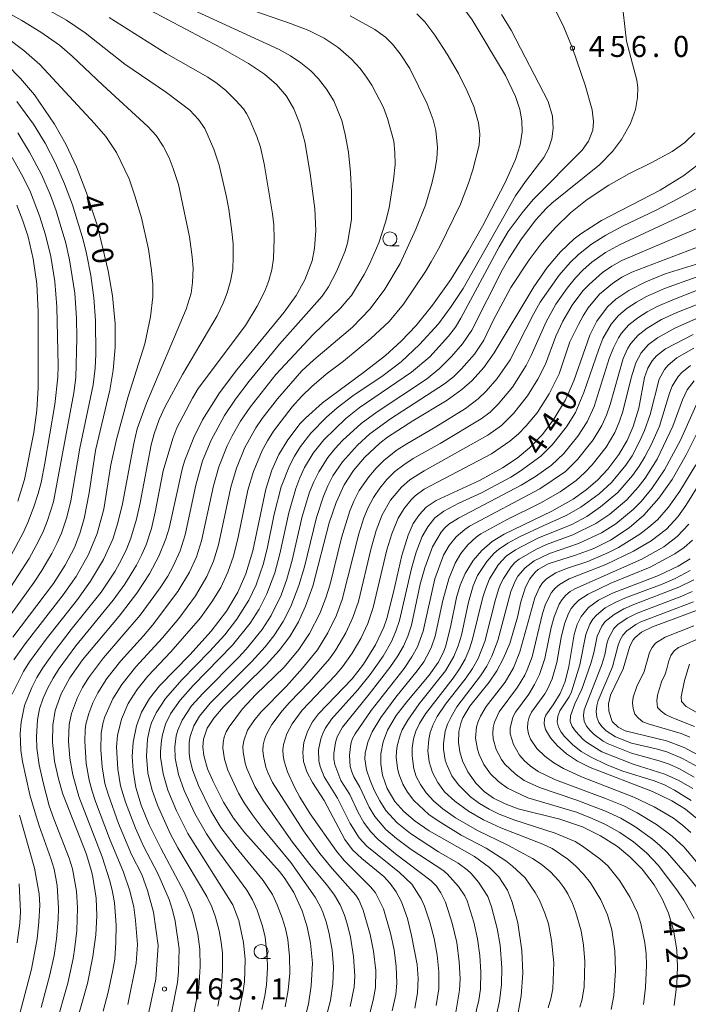
# Model space of a CAD drawing. Units: millimetres. Extents: x -75536 to -74000, y 24000 to 25500.
# Drawn here: x -75070 to -74951, y 24339 to 24514 of the extents above; entities that cross this region are included whole.
import ezdxf

# ---------------------------------------------------------------- set-up
doc = ezdxf.new("R2010")
doc.units = ezdxf.units.MM
for name, color, linetype, lineweight in [('633100_広葉樹林', 7, 'Continuous', 9), ('710100_等高線（計曲線）', 7, 'Continuous', 20), ('710107_等高線（計曲線）（注記）', 7, 'Continuous', 20), ('710200_等高線（主曲線）', 7, 'Continuous', 9), ('731200_図化機測定による標高点', 7, 'Continuous', 20), ('731207_図化機測定による標高点（注記）', 7, 'Continuous', 20)]:
    doc.layers.add(name, color=color, linetype=linetype, lineweight=lineweight)
doc.styles.add('Style-WORKING', font='txt')

msp = doc.modelspace()

# ---------------------------------------------------------------- linework, layer by layer
at = {"layer": '633100_広葉樹林'}
for p, q in [((-75004.11, 24473.6), (-75002.44, 24473.6)), ((-75027, 24346.94), (-75025.33, 24346.94))]:
    msp.add_line(p, q, dxfattribs=at)
for centre in [(-75004.11, 24474.85), (-75027, 24348.19)]:
    msp.add_circle(centre, 1.25, dxfattribs=at)
at = {"layer": '710100_等高線（計曲線）', "flags": 128}
for points in [[(-75049.92, 24517.14), (-75034.22, 24508.84), (-75029.26, 24506.05), (-75026.39, 24504.1), (-75024.26, 24502.27), (-75022.49, 24500.21), (-75021.18, 24497.98), (-75020.1, 24495.31), (-75019.24, 24492.11), (-75018.25, 24486.45), (-75017.45, 24480.17), (-75017.29, 24476.32), (-75017.51, 24473.21), (-75017.94, 24470.97), (-75019.21, 24467.57), (-75020.78, 24464.8), (-75022.92, 24461.81), (-75031.34, 24451.58), (-75034.39, 24447.46), (-75037.39, 24442.68), (-75038.98, 24439.57), (-75040.57, 24435.55), (-75040.99, 24434.16), (-75043.37, 24423.45), (-75043.95, 24421.52), (-75045.16, 24418.46), (-75046.84, 24415.29), (-75049.07, 24411.89), (-75052.25, 24407.79), (-75058.77, 24400.04), (-75061.03, 24396.82), (-75062.54, 24393.99), (-75063.58, 24391.03), (-75064.02, 24388.4), (-75064.08, 24385.41), (-75063.71, 24382.01), (-75063.1, 24379.15), (-75062.28, 24376.35), (-75058.12, 24365.62), (-75057.15, 24362.47), (-75056.89, 24361.4), (-75056.34, 24357.65), (-75056.23, 24354.55), (-75056.4, 24351.13), (-75056.89, 24347.28), (-75057.85, 24342.49), (-75060.21, 24334.17)], [(-74991.11, 24516.03), (-74989.5, 24513.79), (-74983.54, 24503.87), (-74981.76, 24500.18), (-74980.99, 24497.83), (-74980.63, 24495.85), (-74980.58, 24493.88), (-74980.93, 24491.57), (-74981.76, 24488.96), (-74983.67, 24484.74), (-74987.62, 24477.13), (-74990.13, 24472.72), (-74993.28, 24467.66), (-74996.52, 24463.06), (-74999.44, 24459.48), (-75002.08, 24456.68), (-75004.89, 24454.11), (-75008.77, 24451.12), (-75016.1, 24445.73), (-75019.11, 24443.01), (-75020.04, 24442.01), (-75022.27, 24439.13), (-75023.83, 24436.51), (-75025.08, 24433.76), (-75026.17, 24430.35), (-75028.46, 24419.43), (-75029.69, 24415.32), (-75031.16, 24412.05), (-75033.18, 24408.71), (-75035.88, 24405.14), (-75039.66, 24400.93), (-75045.05, 24395.39), (-75046.82, 24393.17), (-75048.24, 24390.76), (-75049.16, 24388.3), (-75049.75, 24385.39), (-75049.9, 24382.88), (-75049.77, 24380.36), (-75049.25, 24377.34), (-75048.31, 24374.18), (-75046.9, 24370.72), (-75044.8, 24366.54), (-75040.66, 24358.75), (-75039.43, 24355.77), (-75039.08, 24354.74), (-75038.25, 24351.29), (-75037.91, 24348.59), (-75037.81, 24345.55), (-75038.06, 24341.76), (-75039.14, 24336.29)], [(-75072.12, 24505.81), (-75069.75, 24503.38), (-75067.31, 24500.47), (-75063.73, 24495.26), (-75061.73, 24491.69), (-75059.84, 24487.68), (-75058.01, 24483.05), (-75056.11, 24477.09), (-75054.18, 24469.19), (-75053.43, 24464.75), (-75052.95, 24459.76), (-75052.92, 24455.6), (-75053.27, 24451.52), (-75053.91, 24447.94), (-75056.43, 24437.21), (-75057.58, 24429.72), (-75058.45, 24425.14), (-75059.2, 24422.49), (-75060.19, 24420), (-75061.82, 24416.87), (-75063.92, 24413.59), (-75071.16, 24404.07)], [(-74948.75, 24488.5), (-74951.88, 24486.12), (-74956.07, 24483.53), (-74966.47, 24478.14), (-74970.18, 24475.76), (-74971.33, 24474.87), (-74973.77, 24472.57), (-74976.13, 24469.78), (-74978.54, 24466.33), (-74985.54, 24454.62), (-74987.4, 24452.02), (-74989.49, 24449.68), (-74991.32, 24448.07), (-74993.94, 24446.19), (-75000.02, 24442.53), (-75004.51, 24439.62), (-75005.92, 24438.53), (-75008.61, 24436.02), (-75010.56, 24433.67), (-75012.21, 24431.13), (-75013.68, 24427.98), (-75014.89, 24424.37), (-75017.81, 24413.1), (-75019.08, 24409.57), (-75020.37, 24406.78), (-75021.91, 24404.17), (-75023.8, 24401.68), (-75026.12, 24399.15), (-75033.7, 24391.69), (-75035.42, 24389.66), (-75036.57, 24387.87), (-75037.24, 24385.96), (-75037.35, 24384.56), (-75037.18, 24383.01), (-75036.5, 24380.69), (-75035.53, 24378.4), (-75033.66, 24374.74), (-75031.9, 24371.91), (-75029.91, 24369.28), (-75023.73, 24362.44), (-75022.91, 24361.37), (-75021.21, 24358.69), (-75019.71, 24355.45), (-75018.79, 24352.59), (-75018.2, 24349.68), (-75017.89, 24346.11), (-75018.07, 24342.12), (-75018.59, 24338.84), (-75019.43, 24335.64)], [(-74942.85, 24472.45), (-74955.14, 24468.61), (-74958.62, 24467.21), (-74961.61, 24465.68), (-74963.92, 24464.11), (-74965.42, 24462.77), (-74967.33, 24460.21), (-74968.55, 24457.72), (-74971.42, 24449.6), (-74972.91, 24446.26), (-74974.96, 24442.78), (-74977, 24440.1), (-74979.29, 24437.72), (-74981.5, 24435.9), (-74984.06, 24434.16), (-74988.19, 24431.9), (-74995.9, 24428.36), (-74997.66, 24427.17), (-74998.87, 24425.89), (-74999.95, 24424.25), (-75000.88, 24422.22), (-75002.01, 24418.57), (-75003.46, 24412.04), (-75004.67, 24407.37), (-75005.21, 24405.86), (-75006.67, 24402.68), (-75008.78, 24399.29), (-75010.83, 24396.65), (-75016.82, 24390.44), (-75017.87, 24388.99), (-75018.74, 24387.32), (-75019.38, 24385.33), (-75019.6, 24383.6), (-75019.48, 24381.95), (-75018.89, 24380.12), (-75017.84, 24378.21), (-75015.77, 24375.05), (-75012.1, 24368.13), (-75010.73, 24366.27), (-75009.11, 24364.72), (-75005.2, 24361.52), (-75004.03, 24360.31), (-75002.96, 24358.82), (-75002.04, 24357.02), (-75001, 24354.09), (-75000.24, 24351.06), (-74999.28, 24345.91), (-74999.09, 24343.38), (-74999.18, 24340.87), (-74999.68, 24338.14)], [(-74981.34, 24336.99), (-74980.74, 24340.31), (-74980.47, 24344.35), (-74980.64, 24348.39), (-74981.38, 24353.29), (-74982.35, 24356.99), (-74983.21, 24359.11), (-74984.71, 24361.45), (-74986.39, 24363.15), (-74989.05, 24365.08), (-74997.1, 24369.65), (-74999.62, 24371.34), (-75001.62, 24373.05), (-75003.21, 24374.85), (-75004.59, 24377.17), (-75005.41, 24379.52), (-75005.72, 24381.52), (-75005.71, 24383.31), (-75005.3, 24385.47), (-75004.52, 24387.52), (-75002.98, 24390.14), (-75001.09, 24392.58), (-74997.11, 24397.28), (-74995.53, 24399.57), (-74994.57, 24401.42), (-74994.15, 24402.55), (-74993.29, 24406.12), (-74992.29, 24411.1), (-74991.61, 24413.28), (-74990.7, 24415.39), (-74989.32, 24417.69), (-74987.79, 24419.49), (-74985.92, 24421.05), (-74983.81, 24422.36), (-74975.29, 24426.45), (-74971.54, 24428.58), (-74969.2, 24430.23), (-74967.19, 24431.97), (-74965.34, 24433.92), (-74963.38, 24436.52), (-74961.92, 24439.04), (-74960.83, 24441.53), (-74959.87, 24444.76), (-74958.83, 24450.19), (-74958.26, 24451.85), (-74957.49, 24453.19), (-74956.71, 24454.06), (-74955.11, 24455.29), (-74950.18, 24457.88)], [(-74953.58, 24338.6), (-74953.11, 24342.43), (-74952.99, 24345.47), (-74953.12, 24348.47), (-74953.66, 24351.96), (-74954.55, 24354.99), (-74955.68, 24357.56), (-74957.15, 24360.04), (-74959.27, 24362.8), (-74961.45, 24365.03), (-74963.67, 24366.86), (-74966.65, 24368.78), (-74969.87, 24370.35), (-74973.91, 24371.74), (-74981.28, 24373.58), (-74983.64, 24374.43), (-74985.67, 24375.47), (-74987.32, 24376.65), (-74988.81, 24378.1), (-74990.27, 24380.1), (-74991.22, 24382.1), (-74991.67, 24383.68), (-74991.89, 24385.33), (-74991.82, 24387.28), (-74991.43, 24388.95), (-74991.14, 24389.71), (-74989.92, 24391.78), (-74986.48, 24396.04), (-74985.1, 24398.07), (-74983.94, 24400.24), (-74982.81, 24402.96), (-74981.44, 24407.64), (-74980.8, 24410.35), (-74979.99, 24412.93), (-74979.23, 24414.44), (-74978.3, 24415.6), (-74977.77, 24416.06), (-74975.94, 24417.09), (-74971.08, 24418.64), (-74967.87, 24419.83), (-74964.87, 24421.32), (-74961.58, 24423.49), (-74958.96, 24425.76), (-74956.28, 24428.74), (-74953.9, 24432.09), (-74951.44, 24436.47), (-74947.93, 24443.44)], [(-74948.19, 24370.7), (-74951.57, 24373.47), (-74953.98, 24374.97), (-74957.42, 24376.66), (-74968.52, 24380.9), (-74970.77, 24382.02), (-74972.7, 24383.31), (-74974.38, 24384.8), (-74975.56, 24386.17), (-74976.42, 24387.64), (-74976.69, 24388.65), (-74976.64, 24389.55), (-74976.39, 24390.2), (-74975.09, 24392.04), (-74973.85, 24394.05), (-74972.97, 24396.18), (-74972.29, 24398.87), (-74971.35, 24404.54), (-74970.83, 24406.29), (-74970.12, 24407.73), (-74968.77, 24409.33), (-74967.03, 24410.63), (-74964.52, 24411.91), (-74956.35, 24415.02), (-74952.84, 24416.67), (-74950.74, 24417.98)], [(-74948.61, 24382.76), (-74951.8, 24384.43), (-74954.96, 24385.64), (-74962.28, 24387.39), (-74963.55, 24388.07), (-74964.57, 24389.1), (-74965.19, 24390.93), (-74965.24, 24392.22), (-74964.9, 24393.75), (-74962.61, 24398.41), (-74961.46, 24402.44), (-74960.83, 24403.61), (-74960.52, 24403.98), (-74959.35, 24404.93), (-74957.42, 24405.91), (-74949.12, 24408.96)]]:
    msp.add_lwpolyline(points, dxfattribs=at)
at = {"layer": '710200_等高線（主曲線）', "flags": 128}
for points in [[(-75081.53, 24520.33), (-75069.55, 24513.65), (-75066.14, 24511.58), (-75062.85, 24509.29), (-75060.57, 24507.34), (-75055.15, 24502.2), (-75047.13, 24494.85), (-75045.68, 24493.21), (-75044.42, 24491.32), (-75043.36, 24489.23), (-75042.62, 24487.37), (-75041.69, 24484.52), (-75039.74, 24475.23), (-75039.24, 24471.68), (-75039.09, 24469.62), (-75039.18, 24467.11), (-75039.41, 24465.19), (-75040.31, 24462.38), (-75047.38, 24445.67), (-75049.01, 24441.09), (-75049.64, 24438.51), (-75051.62, 24427.76), (-75052.45, 24424.36), (-75053.35, 24421.5), (-75054.99, 24417.86), (-75057.3, 24414), (-75059.64, 24410.76), (-75065.23, 24403.7), (-75068.17, 24399.65), (-75069.24, 24397.97), (-75071.27, 24393.96)], [(-75045.59, 24518.58), (-75023.79, 24508.52), (-75021.77, 24507.38), (-75019.94, 24506.13), (-75018.18, 24504.73), (-75016.82, 24503.3), (-75015.36, 24501.44), (-75014.08, 24499.36), (-75012.65, 24495.92), (-75012.03, 24493.4), (-75011.49, 24490.26), (-75011.08, 24486.67), (-75010.9, 24483.24), (-75010.95, 24478.3), (-75011.67, 24474.11), (-75012.12, 24472.55), (-75013.57, 24469.03), (-75015.02, 24466.34), (-75016.12, 24464.67), (-75023.71, 24456.13), (-75029.13, 24449.59), (-75031.55, 24446.39), (-75033.48, 24443.48), (-75035.88, 24439.1), (-75037.39, 24435.4), (-75038.61, 24431.07), (-75040.49, 24422.27), (-75041.41, 24419.41), (-75042.62, 24416.67), (-75043.59, 24414.92), (-75044.94, 24412.82), (-75048.49, 24407.98), (-75055.02, 24400.41), (-75057.71, 24396.81), (-75058.76, 24395.1), (-75059.66, 24393.32), (-75060.7, 24390.51), (-75061.09, 24388.55), (-75061.22, 24385.55), (-75061, 24382.56), (-75060.48, 24379.61), (-75059.41, 24375.76), (-75055.27, 24365.03), (-75053.88, 24360.75), (-75053.39, 24358.81), (-75053.05, 24356.84), (-75052.78, 24352.85), (-75052.8, 24349.85), (-75053.03, 24346.86), (-75053.34, 24344.89), (-75054.18, 24340.98), (-75055.07, 24337.59)], [(-75034.63, 24517.61), (-75021.78, 24513.14), (-75018.49, 24511.89), (-75015.81, 24510.54), (-75013.32, 24508.88), (-75010.95, 24506.79), (-75009.38, 24505.11), (-75008.26, 24503.62), (-75007.33, 24502.2), (-75005.27, 24498.2), (-75004.52, 24496.26), (-75003.41, 24492.21), (-75003.2, 24490.22), (-75003.17, 24488.08), (-75003.47, 24485.37), (-75004.25, 24480.34), (-75004.89, 24477.82), (-75006.08, 24474.17), (-75007.74, 24470.34), (-75008.68, 24468.54), (-75010.92, 24464.81), (-75011.56, 24464.05), (-75012.9, 24462.56), (-75017.75, 24457.87), (-75024.41, 24450.74), (-75028.97, 24444.92), (-75030.66, 24442.45), (-75032.16, 24439.85), (-75033.05, 24438.06), (-75034.53, 24434.34), (-75035.48, 24430.98), (-75037.58, 24421.2), (-75038.49, 24418.34), (-75039.71, 24415.6), (-75041.78, 24412.19), (-75046.32, 24406.22), (-75047.92, 24404.3), (-75051.96, 24399.86), (-75054.42, 24396.71), (-75056.03, 24394.18), (-75056.9, 24392.38), (-75057.64, 24390.52), (-75058.14, 24388.59), (-75058.28, 24387.6), (-75058.35, 24385.6), (-75058.1, 24381.61), (-75057.57, 24378.66), (-75057.06, 24376.72), (-75056.41, 24374.84), (-75053.96, 24368.28), (-75051.46, 24362.28), (-75050.31, 24358.98), (-75049.65, 24356.05), (-75049.31, 24353.7), (-75048.97, 24349.44), (-75049.19, 24346.1), (-75050.67, 24338.75)], [(-75065.5, 24515.93), (-75061.6, 24513.7), (-75058.26, 24511.49), (-75051.2, 24505.91), (-75043.82, 24500.88), (-75039.68, 24497.71), (-75038.14, 24496.08), (-75036.98, 24494.46), (-75035.41, 24490.78), (-75034.46, 24487.94), (-75033.19, 24482.59), (-75032.73, 24480.13), (-75032.18, 24476.17), (-75031.99, 24473.99), (-75031.94, 24471.63), (-75032.04, 24469.49), (-75032.41, 24467.32), (-75033.01, 24465.28), (-75033.75, 24463.42), (-75034.82, 24461.2), (-75041, 24450.73), (-75044.1, 24444.96), (-75045.12, 24442.74), (-75046.02, 24440.2), (-75046.56, 24438.27), (-75048.49, 24427.95), (-75049.16, 24425.03), (-75050.17, 24421.68), (-75050.88, 24419.81), (-75051.74, 24418), (-75052.95, 24415.82), (-75055.42, 24412.06), (-75060.75, 24405.44), (-75063.81, 24401.48), (-75065.82, 24398.62), (-75066.87, 24396.92), (-75067.78, 24395.14), (-75069.08, 24391.89), (-75069.68, 24388.95), (-75069.83, 24386.96), (-75069.7, 24383.97), (-75069.44, 24381.98), (-75068.09, 24376.05), (-75067.18, 24372.87), (-75066.48, 24370.51), (-75064.4, 24364.75), (-75063.81, 24362.84), (-75063.26, 24359.9), (-75063, 24355.91), (-75063.05, 24353.91), (-75063.36, 24350.42), (-75063.81, 24347.46), (-75064.53, 24344.03), (-75066.07, 24338.23)], [(-74974.8, 24515.74), (-74973.17, 24512.49), (-74971.66, 24508.75), (-74969.42, 24502.16), (-74968.13, 24497.81), (-74967.89, 24495.7), (-74968.02, 24494.2), (-74968.8, 24492.2), (-74969.94, 24490.62), (-74978.56, 24481.9), (-74980.44, 24479.72), (-74983.07, 24476.19), (-74984.67, 24473.45), (-74991.47, 24460.78), (-74992.47, 24459.17), (-74993.67, 24457.58), (-74997.03, 24453.89), (-75000.29, 24451.16), (-75009.58, 24444.81), (-75011.92, 24442.94), (-75015.86, 24439.11), (-75017.73, 24436.76), (-75019.27, 24434.19), (-75020.11, 24432.38), (-75020.81, 24430.51), (-75022.05, 24426.18), (-75023.67, 24418.86), (-75024.58, 24415.48), (-75025.98, 24411.74), (-75027.32, 24409.05), (-75028.94, 24406.53), (-75032.07, 24402.63), (-75039.06, 24395.48), (-75041.39, 24392.87), (-75043.1, 24390.41), (-75043.97, 24388.61), (-75044.55, 24386.7), (-75044.71, 24385.71), (-75044.88, 24383.72), (-75044.86, 24382.72), (-75044.43, 24379.76), (-75043.58, 24376.88), (-75042.06, 24373.18), (-75040, 24369.18), (-75032.02, 24356.5), (-75030.93, 24353.71), (-75030.12, 24349.79), (-75029.86, 24346.8), (-75029.96, 24342.81), (-75030.23, 24340.83), (-75031.07, 24336.92)], [(-75054, 24514.17), (-75043.85, 24507.78), (-75036.44, 24503.62), (-75034.79, 24502.49), (-75033.26, 24501.2), (-75031.47, 24499.45), (-75030.15, 24497.96), (-75029.59, 24497.13), (-75029.11, 24496.25), (-75027.74, 24493.03), (-75027.12, 24491.13), (-75026.43, 24488.21), (-75024.95, 24479.33), (-75024.75, 24477.34), (-75024.67, 24474.84), (-75024.8, 24471.35), (-75025.11, 24469.37), (-75025.64, 24467.45), (-75026.36, 24465.58), (-75027.69, 24462.89), (-75029.77, 24459.48), (-75038.16, 24448.28), (-75039.19, 24446.56), (-75041.97, 24441.24), (-75042.68, 24439.38), (-75044.38, 24433.62), (-75045.81, 24426.26), (-75046.51, 24423.35), (-75047.46, 24420.5), (-75048.24, 24418.66), (-75049.15, 24416.88), (-75051.23, 24413.46), (-75053.27, 24410.62), (-75059.92, 24402.5), (-75062.91, 24398.49), (-75063.98, 24396.8), (-75064.92, 24395.04), (-75065.72, 24393.2), (-75066.37, 24391.31), (-75066.74, 24389.35), (-75066.95, 24386.36), (-75066.88, 24384.36), (-75066.46, 24381.39), (-75065.77, 24378.22), (-75064.69, 24374.11), (-75063.87, 24371.75), (-75061.11, 24364.77), (-75060.53, 24362.86), (-75059.84, 24358.92), (-75059.61, 24355.93), (-75059.76, 24351.94), (-75060.1, 24348.96), (-75060.41, 24346.98), (-75061.35, 24342.58), (-75063.53, 24334.88)], [(-75011.17, 24514.48), (-75006.76, 24512.08), (-75004.9, 24510.68), (-75003.65, 24509.44), (-75002.27, 24507.72), (-75000.56, 24505.16), (-74997.45, 24498.86), (-74996.44, 24496.03), (-74995.94, 24494.1), (-74995.64, 24491.12), (-74995.78, 24489.1), (-74996.13, 24487.02), (-74996.67, 24484.71), (-74997.79, 24480.87), (-74999.48, 24476.55), (-75002.29, 24470.45), (-75005, 24465.89), (-75007.61, 24462.42), (-75010.76, 24459.18), (-75017.64, 24453.38), (-75019.77, 24451.4), (-75024.07, 24446.41), (-75026.79, 24442.92), (-75027.92, 24441.27), (-75029.87, 24437.78), (-75031.4, 24434.09), (-75032.38, 24430.73), (-75034.57, 24420.46), (-75035.46, 24417.6), (-75036.64, 24414.85), (-75038.68, 24411.41), (-75041.65, 24407.38), (-75044.53, 24403.92), (-75049.29, 24398.8), (-75051.78, 24395.67), (-75053.38, 24393.13), (-75054.76, 24389.92), (-75055.07, 24388.97), (-75055.43, 24387), (-75055.48, 24384.01), (-75055.27, 24381.02), (-75054.75, 24378.06), (-75054.21, 24376.14), (-75052.35, 24370.97), (-75050.01, 24365.44), (-75048.22, 24361.87), (-75047.17, 24359.06), (-75046.13, 24355.2), (-75045.29, 24349.26), (-75045.69, 24343.28), (-75046.96, 24337.41)], [(-74999.33, 24514.85), (-74997.92, 24513.44), (-74996.12, 24511.04), (-74993.92, 24507.7), (-74991.92, 24504.23), (-74990.34, 24501.11), (-74989.17, 24498.35), (-74988.36, 24495.46), (-74988.12, 24493.48), (-74988.21, 24491.48), (-74989.35, 24487.15), (-74990.13, 24484.76), (-74991.56, 24481.03), (-74995.31, 24473.4), (-74996.75, 24470.77), (-74997.79, 24469.06), (-75001.71, 24463.26), (-75004.24, 24460.17), (-75007.47, 24457.16), (-75012.37, 24453.13), (-75015.41, 24450.79), (-75017.97, 24448.59), (-75019.75, 24446.9), (-75021.45, 24445.02), (-75024.79, 24440.65), (-75025.87, 24438.97), (-75026.82, 24437.21), (-75028.38, 24433.53), (-75029.37, 24430.17), (-75031.08, 24421.85), (-75031.92, 24418.45), (-75032.9, 24415.62), (-75034.18, 24412.91), (-75035.73, 24410.34), (-75037.8, 24407.51), (-75043.02, 24401.45), (-75047.16, 24397.11), (-75049.04, 24394.78), (-75050.65, 24392.25), (-75051.82, 24389.49), (-75052.53, 24386.58), (-75052.69, 24384.59), (-75052.49, 24380.59), (-75051.98, 24377.64), (-75051.13, 24374.76), (-75049.32, 24370.11), (-75047.88, 24366.92), (-75045.34, 24362.04), (-75043.37, 24357.44), (-75042.74, 24355.55), (-75042.27, 24353.6), (-75041.58, 24348.65), (-75041.68, 24344.66), (-75041.85, 24342.66), (-75042.94, 24337.27)], [(-74984.25, 24514.71), (-74982.53, 24511.97), (-74975.96, 24499.27), (-74975.17, 24496.69), (-74975.05, 24494.48), (-74975.32, 24492.64), (-74975.9, 24490.88), (-74976.75, 24489.29), (-74979.98, 24485.03), (-74981.76, 24482.48), (-74991.1, 24466.01), (-74993.2, 24462.84), (-74995.48, 24459.75), (-74998.83, 24456.07), (-75002.11, 24452.99), (-75005.29, 24450.57), (-75010.67, 24446.93), (-75013.45, 24444.8), (-75015.35, 24443.17), (-75018.16, 24440.33), (-75019.99, 24437.96), (-75021.05, 24436.26), (-75021.97, 24434.49), (-75023.41, 24430.76), (-75024.65, 24425.91), (-75025.86, 24420.04), (-75026.59, 24417.13), (-75027.9, 24413.35), (-75029.19, 24410.64), (-75031.31, 24407.25), (-75033.46, 24404.49), (-75036.15, 24401.54), (-75041.05, 24396.54), (-75044.01, 24393.15), (-75045.65, 24390.64), (-75046.46, 24388.82), (-75046.77, 24387.87), (-75047.18, 24385.91), (-75047.39, 24382.92), (-75047.11, 24379.94), (-75046.42, 24377.02), (-75045.43, 24374.19), (-75043.18, 24369.17), (-75041.79, 24366.6), (-75036.63, 24357.95), (-75035.76, 24356.15), (-75035.08, 24354.27), (-75034.48, 24351.85), (-75034.11, 24349.88), (-75033.89, 24347.9), (-75033.84, 24344.9), (-75034.05, 24341.91), (-75034.7, 24338.47)], [(-74962.63, 24515.23), (-74962.07, 24510), (-74960.21, 24503.07), (-74960.05, 24501.78), (-74960.08, 24499.95), (-74960.46, 24497.86), (-74961.33, 24495.37), (-74962.91, 24492.49), (-74964.52, 24490.39), (-74966.85, 24487.99), (-74975.31, 24481.2), (-74976.31, 24480.27), (-74978.19, 24478.22), (-74980.7, 24474.88), (-74982.98, 24471.39), (-74984.17, 24469.29), (-74989.54, 24458.62), (-74991.22, 24456.18), (-74993.18, 24453.92), (-74995.3, 24451.8), (-74997.62, 24449.9), (-75006.38, 24444.11), (-75009.21, 24442.06), (-75012.51, 24439.01), (-75013.89, 24437.55), (-75015.14, 24436), (-75016.76, 24433.47), (-75017.63, 24431.67), (-75018.37, 24429.81), (-75019.68, 24425.51), (-75021.49, 24417.72), (-75022.43, 24414.35), (-75023.46, 24411.53), (-75025.2, 24407.93), (-75026.83, 24405.42), (-75029.68, 24401.93), (-75031.03, 24400.45), (-75037.37, 24394.07), (-75039.37, 24391.83), (-75041.03, 24389.34), (-75041.82, 24387.51), (-75042.09, 24386.55), (-75042.34, 24384.56), (-75042.3, 24382.57), (-75041.69, 24379.63), (-75040.68, 24376.81), (-75038.8, 24372.72), (-75036.71, 24369.08), (-75035.07, 24366.64), (-75029.54, 24359.09), (-75028.5, 24357.38), (-75027.71, 24355.54), (-75026.76, 24352.7), (-75026.29, 24350.76), (-75025.91, 24347.28), (-75025.86, 24345.28), (-75026.03, 24342.29), (-75026.32, 24340.31), (-75026.88, 24337.87)], [(-75072.57, 24510.88), (-75069.15, 24508.33), (-75066.34, 24505.86), (-75056.63, 24495.34), (-75054.6, 24493.05), (-75052.73, 24490.23), (-75050.43, 24485.53), (-75049.42, 24482.52), (-75048.28, 24478.57), (-75047, 24473.01), (-75046.47, 24469.23), (-75046.24, 24466.73), (-75046.22, 24464.56), (-75046.64, 24460.98), (-75047.66, 24456.22), (-75050.62, 24446.81), (-75052.72, 24439.19), (-75053.7, 24434.7), (-75054.98, 24426.81), (-75056.12, 24422.46), (-75057.66, 24418.77), (-75059.9, 24414.87), (-75062.2, 24411.59), (-75068.93, 24402.89), (-75070.96, 24400.04)], [(-75070.43, 24499.29), (-75067.48, 24495.26), (-75065.4, 24491.84), (-75063.54, 24488.3), (-75061.92, 24484.64), (-75060.52, 24480.9), (-75058.66, 24474.67), (-75058.06, 24472.24), (-75057.28, 24468.32), (-75056.72, 24464.36), (-75056.41, 24460.37), (-75056.35, 24454.37), (-75056.47, 24451.88), (-75056.88, 24448.91), (-75059.24, 24437.65), (-75060.82, 24428.28), (-75061.52, 24425.37), (-75062.5, 24422.54), (-75063.3, 24420.7), (-75064.21, 24418.92), (-75065.99, 24415.91), (-75067.37, 24413.82), (-75075.01, 24403.31)], [(-75070.24, 24493.69), (-75068.15, 24490.28), (-75066.05, 24486.3), (-75064.45, 24482.64), (-75063.41, 24479.82), (-75061.72, 24474.07), (-75061.04, 24471.15), (-75060.14, 24465.21), (-75059.83, 24460.73), (-75059.75, 24457.23), (-75059.92, 24450.23), (-75060.28, 24447.51), (-75063.89, 24428.13), (-75064.97, 24424.8), (-75065.71, 24422.94), (-75066.55, 24421.13), (-75068.23, 24418.06), (-75071.47, 24413.01)], [(-74949.9, 24493.69), (-74951.69, 24491.98), (-74953.94, 24490.4), (-74957.67, 24488.37), (-74961.52, 24486.46), (-74965.2, 24484.4), (-74969.02, 24481.85), (-74971.97, 24479.49), (-74974.69, 24476.89), (-74977.03, 24474.23), (-74979.37, 24471.14), (-74982.6, 24466.23), (-74985.74, 24460.32), (-74987.4, 24456.84), (-74989.09, 24454.39), (-74991.37, 24451.75), (-74992.8, 24450.36), (-74994.37, 24449.11), (-75004.01, 24442.84), (-75007.66, 24440.22), (-75009.88, 24438.2), (-75012.55, 24435.22), (-75014.23, 24432.74), (-75015.15, 24430.97), (-75015.93, 24429.13), (-75017.17, 24425.33), (-75019.31, 24416.58), (-75020.28, 24413.22), (-75021.73, 24409.49), (-75023.08, 24406.82), (-75024.72, 24404.31), (-75026.28, 24402.36), (-75028.63, 24399.76), (-75036.04, 24392.33), (-75037.94, 24390.01), (-75038.95, 24388.28), (-75039.63, 24386.4), (-75039.79, 24385.42), (-75039.81, 24383.42), (-75039.69, 24382.43), (-75039.21, 24380.49), (-75038.14, 24377.68), (-75035.94, 24373.2), (-75034.16, 24370.23), (-75031.44, 24366.67), (-75026.65, 24360.82), (-75025, 24358.32), (-75024.15, 24356.51), (-75023.26, 24354.17), (-75022.66, 24352.26), (-75022.26, 24350.3), (-75021.93, 24347.32), (-75021.89, 24344.32), (-75022.16, 24341.34), (-75022.72, 24338.39)], [(-75071.25, 24489.33), (-75069.32, 24485.83), (-75068.02, 24483.13), (-75066.37, 24478.94), (-75065.34, 24475.6), (-75064.39, 24471.71), (-75063.66, 24467.27), (-75063.3, 24462.79), (-75063.08, 24452.29), (-75063.13, 24450.29), (-75063.69, 24445.41), (-75065.45, 24434.97), (-75066.12, 24431.54), (-75066.62, 24429.6), (-75067.39, 24427.22), (-75068.46, 24424.42), (-75069.29, 24422.6), (-75071.43, 24418.64)], [(-74948.85, 24484.22), (-74952.89, 24481.95), (-74956.75, 24479.96), (-74962.61, 24477.16), (-74965.71, 24475.53), (-74968.24, 24473.92), (-74970.6, 24472.07), (-74972.03, 24470.68), (-74974.04, 24468.38), (-74976.29, 24465.23), (-74977.37, 24463.61), (-74978.6, 24461.45), (-74982.75, 24453.35), (-74985.01, 24450.05), (-74986.97, 24447.78), (-74988.41, 24446.4), (-74990.68, 24444.71), (-74995.91, 24441.43), (-75001.11, 24438.45), (-75002.79, 24437.37), (-75005.14, 24435.51), (-75006.56, 24434.1), (-75007.86, 24432.58), (-75009.56, 24430.11), (-75010.48, 24428.33), (-75011.25, 24426.49), (-75012.72, 24421.71), (-75014.74, 24413.46), (-75015.47, 24411.07), (-75016.56, 24408.27), (-75018.37, 24404.7), (-75020.31, 24401.88), (-75022.92, 24398.76), (-75027.93, 24393.88), (-75030.31, 24391.31), (-75032.7, 24388.1), (-75033.19, 24387.24), (-75033.54, 24386.3), (-75033.74, 24385.32), (-75033.8, 24384.32), (-75033.51, 24382.35), (-75032.9, 24380.44), (-75031, 24376.36), (-75030, 24374.63), (-75028.61, 24372.56), (-75026.79, 24370.17), (-75021.72, 24363.99), (-75017.4, 24357.86), (-75016.42, 24356.11), (-75016.03, 24355.19), (-75015.39, 24353.3), (-75014.89, 24351.36), (-75014.37, 24348.41), (-75014.13, 24345.42), (-75014.23, 24342.43), (-75014.68, 24339.46), (-75015.45, 24336.56)], [(-75070.42, 24480.87), (-75069.33, 24478.07), (-75068.42, 24475.22), (-75067.5, 24471.32), (-75066.89, 24466.87), (-75066.63, 24461.87), (-75066.62, 24448.38), (-75066.89, 24444.39), (-75067.41, 24440.42), (-75069.04, 24432.09), (-75070.23, 24428.26)], [(-74946.87, 24481.45), (-74963.15, 24473.88), (-74965.77, 24472.42), (-74968.22, 24470.69), (-74969.72, 24469.37), (-74971.09, 24467.92), (-74972.59, 24466.11), (-74974.61, 24463.24), (-74976.3, 24460.11), (-74978.97, 24454.1), (-74979.87, 24452.32), (-74982.28, 24448.52), (-74984.85, 24445.46), (-74986.3, 24444.08), (-74987.9, 24442.88), (-74995.16, 24438.49), (-74999.96, 24435.81), (-75001.64, 24434.72), (-75003.21, 24433.48), (-75004.62, 24432.07), (-75005.9, 24430.53), (-75007.02, 24428.88), (-75007.95, 24427.11), (-75008.72, 24425.26), (-75009.65, 24422.41), (-75012.56, 24410.77), (-75013.59, 24407.95), (-75015.15, 24404.82), (-75016.98, 24401.84), (-75019.64, 24398.56), (-75022.48, 24395.37), (-75027.03, 24390.73), (-75028.32, 24389.2), (-75029.4, 24387.52), (-75030.04, 24385.64), (-75030.22, 24384.65), (-75030.21, 24383.65), (-75029.84, 24381.69), (-75029.52, 24380.74), (-75028.09, 24377.55), (-75026.55, 24374.98), (-75021.4, 24367.6), (-75018.34, 24363.64), (-75015.11, 24359.83), (-75013.94, 24358.21), (-75012.95, 24356.47), (-75012.18, 24354.63), (-75011.58, 24352.72), (-75011.12, 24350.77), (-75010.58, 24347.32), (-75010.34, 24343.83), (-75010.48, 24341.83), (-75011.15, 24338.4)], [(-74945.02, 24478.62), (-74962.9, 24471.01), (-74964.64, 24470.02), (-74966.29, 24468.88), (-74968.67, 24466.77), (-74969.79, 24465.6), (-74971.72, 24463.07), (-74973.35, 24460.25), (-74974.59, 24457.57), (-74976.45, 24452.6), (-74977.79, 24449.91), (-74979.62, 24446.93), (-74982.11, 24443.81), (-74984.25, 24441.71), (-74986.67, 24439.94), (-74998.02, 24433.64), (-75000.56, 24432.04), (-75002.05, 24430.71), (-75003.98, 24428.41), (-75005.46, 24425.81), (-75006.54, 24423.01), (-75007.49, 24419.65), (-75009.7, 24410.41), (-75010.67, 24407.57), (-75011.94, 24404.85), (-75013.7, 24401.83), (-75014.85, 24400.19), (-75018.46, 24396.06), (-75021.94, 24392.47), (-75023.26, 24390.96), (-75025.07, 24388.57), (-75026.06, 24386.83), (-75026.41, 24385.9), (-75026.62, 24384.92), (-75026.67, 24383.92), (-75026.58, 24382.93), (-75026.15, 24380.98), (-75025.82, 24380.03), (-75024.95, 24378.23), (-75019.49, 24369.63), (-75016.57, 24365.62), (-75014.38, 24362.97), (-75010.17, 24358.21), (-75009.62, 24357.38), (-75008.84, 24355.54), (-75007.59, 24351.22), (-75007.01, 24348.28), (-75006.63, 24344.8), (-75006.68, 24341.8), (-75007.01, 24339.83), (-75007.6, 24337.4)], [(-74942.44, 24476.07), (-74961.08, 24468.93), (-74962.86, 24468.02), (-74964.53, 24466.93), (-74966.83, 24465), (-74968.84, 24462.59), (-74969.77, 24461.19), (-74970.6, 24459.65), (-74972.09, 24456.56), (-74974.02, 24450.88), (-74975.79, 24447.29), (-74977.95, 24443.93), (-74979.85, 24441.62), (-74981.25, 24440.19), (-74982.76, 24438.88), (-74986.06, 24436.62), (-74998.02, 24430.37), (-74999.62, 24429.18), (-75000.33, 24428.48), (-75001.59, 24426.93), (-75002.62, 24425.21), (-75003.78, 24422.45), (-75004.63, 24419.57), (-75007.05, 24409.36), (-75008.02, 24406.52), (-75009.29, 24403.8), (-75010.81, 24401.22), (-75012.55, 24398.78), (-75013.86, 24397.26), (-75019.68, 24391.08), (-75021.45, 24388.66), (-75022.41, 24386.91), (-75023.02, 24385), (-75023.12, 24384.01), (-75023.08, 24383.01), (-75022.9, 24382.03), (-75022.3, 24380.12), (-75021.05, 24377.4), (-75020.1, 24375.64), (-75018.26, 24372.66), (-75013.61, 24366.03), (-75012.24, 24364.34), (-75007.48, 24359.63), (-75006.69, 24358.64), (-75005.24, 24355.77), (-75003.99, 24351.45), (-75003.37, 24348.52), (-75002.96, 24345.55), (-75002.85, 24342.55), (-75003.04, 24340.56), (-75003.69, 24337.64)], [(-74995.85, 24338.6), (-74995.42, 24341.56), (-74995.4, 24344.56), (-74995.69, 24347.55), (-74996.22, 24350.5), (-74997.01, 24353.39), (-74997.98, 24356.23), (-74998.56, 24357.54), (-75000.23, 24360.19), (-75002.42, 24362.22), (-75008.22, 24366.94), (-75009.57, 24368.41), (-75011.19, 24370.93), (-75013.39, 24375.42), (-75015.76, 24379.24), (-75016.52, 24381.09), (-75016.76, 24382.06), (-75016.78, 24384.05), (-75016.38, 24386.01), (-75016.05, 24386.96), (-75015.61, 24387.85), (-75014.48, 24389.5), (-75009.81, 24394.71), (-75007.62, 24397.44), (-75005.31, 24400.71), (-75003.82, 24403.31), (-75003.02, 24405.14), (-75002.41, 24407.05), (-75000.24, 24416.29), (-74999.45, 24419.18), (-74998.34, 24421.97), (-74997.35, 24423.7), (-74996.09, 24425.26), (-74994.5, 24426.46), (-74991.85, 24427.85), (-74987.8, 24429.74), (-74982.61, 24432.51), (-74980.92, 24433.56), (-74977.29, 24436.21), (-74975.17, 24438.32), (-74972.69, 24441.46), (-74971.1, 24444), (-74969.6, 24447.57), (-74966.98, 24455.26), (-74966.24, 24457.12), (-74964.76, 24459.72), (-74963.46, 24461.24), (-74961.93, 24462.52), (-74960.26, 24463.63), (-74958.51, 24464.59), (-74955.31, 24466.01), (-74949.67, 24468.06)], [(-74992.41, 24337.41), (-74991.72, 24341.35), (-74991.64, 24343.35), (-74991.77, 24346.34), (-74992.21, 24349.82), (-74993.03, 24353.22), (-74994.19, 24356.95), (-74995.02, 24358.62), (-74995.79, 24359.8), (-74996.74, 24360.76), (-75003.09, 24365.58), (-75006.17, 24368.13), (-75007.58, 24369.54), (-75008.76, 24371.15), (-75009.75, 24372.89), (-75011.2, 24376.08), (-75012.8, 24378.61), (-75013.88, 24381.41), (-75014.06, 24382.39), (-75014.05, 24383.39), (-75013.75, 24385.36), (-75013.47, 24386.32), (-75012.51, 24388.07), (-75007.8, 24393.91), (-75004.14, 24398.66), (-75002.72, 24400.72), (-75001.71, 24402.44), (-75000.89, 24404.26), (-75000.29, 24406.17), (-74998.71, 24413.5), (-74997.88, 24416.38), (-74996.52, 24420.14), (-74994.98, 24422.71), (-74994.35, 24423.49), (-74993.62, 24424.17), (-74991.93, 24425.24), (-74980.79, 24431.06), (-74978.22, 24432.62), (-74975.36, 24434.63), (-74973.2, 24436.71), (-74970.67, 24439.81), (-74969.04, 24442.32), (-74967.8, 24445.05), (-74965.1, 24453.62), (-74964.38, 24455.49), (-74963.48, 24457.27), (-74962.93, 24458.1), (-74961.61, 24459.6), (-74960.04, 24460.84), (-74958.35, 24461.91), (-74956.58, 24462.83), (-74953.83, 24464.04), (-74949.59, 24465.65)], [(-74989.11, 24336.13), (-74988.28, 24339.52), (-74988.01, 24341.5), (-74987.93, 24344.5), (-74988.11, 24347.5), (-74988.51, 24350.47), (-74989.16, 24353.39), (-74990.37, 24357.2), (-74990.81, 24358.1), (-74991.91, 24359.77), (-74993.9, 24362.01), (-74994.69, 24362.63), (-75000.35, 24366.33), (-75002.91, 24368.27), (-75004.81, 24369.9), (-75006.77, 24372.17), (-75007.81, 24373.87), (-75009.47, 24377.43), (-75010.5, 24379.21), (-75010.89, 24380.13), (-75011.14, 24381.1), (-75011.26, 24383.09), (-75011.03, 24385.08), (-75010.75, 24386.04), (-75010.28, 24386.91), (-75007.43, 24391.03), (-75001.59, 24398.52), (-75000.18, 24400.58), (-74999.21, 24402.33), (-74998.2, 24405.15), (-74996.09, 24414.41), (-74994.57, 24418.64), (-74993.59, 24420.38), (-74992.3, 24421.91), (-74990.8, 24423.22), (-74989.97, 24423.78), (-74977.44, 24430.43), (-74972.88, 24433.51), (-74970.75, 24435.62), (-74967.94, 24439.13), (-74966.42, 24441.71), (-74965.61, 24443.54), (-74964.95, 24445.43), (-74962.62, 24453.59), (-74961.79, 24455.4), (-74961.26, 24456.25), (-74959.95, 24457.76), (-74958.39, 24459), (-74955.8, 24460.51), (-74953.08, 24461.78), (-74947.5, 24463.98)], [(-74985.25, 24336.41), (-74984.6, 24339.34), (-74984.25, 24342.32), (-74984.21, 24345.31), (-74984.52, 24349.3), (-74985.01, 24352.26), (-74986.02, 24356.13), (-74986.72, 24358), (-74988.36, 24360.51), (-74989.63, 24362.04), (-74990.36, 24362.73), (-74991.97, 24363.92), (-74995.44, 24365.9), (-75000.46, 24369.19), (-75002.79, 24371.08), (-75004.82, 24373.28), (-75005.9, 24374.96), (-75006.83, 24376.74), (-75007.64, 24378.56), (-75008.26, 24380.46), (-75008.53, 24382.44), (-75008.48, 24383.44), (-75008.03, 24385.38), (-75007.24, 24387.22), (-75005.7, 24389.79), (-75003.04, 24393.42), (-74999.24, 24398.06), (-74998.09, 24399.7), (-74997.1, 24401.43), (-74996.68, 24402.34), (-74996.06, 24404.24), (-74994.68, 24410.59), (-74993.65, 24414.46), (-74992.51, 24417.23), (-74991.5, 24418.95), (-74990.23, 24420.49), (-74988.74, 24421.82), (-74987.93, 24422.4), (-74983.36, 24424.93), (-74977.29, 24427.94), (-74973.85, 24429.91), (-74970.98, 24431.92), (-74969.5, 24433.25), (-74968.12, 24434.7), (-74965.65, 24437.84), (-74964.14, 24440.44), (-74963.33, 24442.26), (-74962.67, 24444.15), (-74961.2, 24450.18), (-74960.39, 24452.84), (-74959.45, 24454.6), (-74958.13, 24456.09), (-74956.53, 24457.29), (-74953.45, 24458.96), (-74947.97, 24461.39)], [(-74975.98, 24338.17), (-74975.5, 24339.79), (-74975.14, 24341.58), (-74974.99, 24346.18), (-74975.38, 24350.16), (-74975.93, 24353.11), (-74976.55, 24355.01), (-74977.5, 24357.32), (-74978.29, 24358.71), (-74980.04, 24361.27), (-74982.29, 24363.36), (-74983.52, 24364.33), (-74987.01, 24366.55), (-74991.42, 24368.89), (-74995.55, 24371.42), (-74997.21, 24372.56), (-74999.86, 24375.03), (-75000.96, 24376.51), (-75001.81, 24377.92), (-75002.52, 24379.79), (-75002.75, 24380.76), (-75002.97, 24382.75), (-75002.94, 24383.75), (-75002.79, 24384.74), (-75002.26, 24386.66), (-75001.9, 24387.6), (-75000.91, 24389.33), (-74998.9, 24392.2), (-74994.24, 24398.07), (-74992.72, 24400.65), (-74991.96, 24402.5), (-74991.37, 24404.41), (-74990.15, 24410.29), (-74989.29, 24413.16), (-74988.51, 24415), (-74986.89, 24417.52), (-74985.56, 24419.01), (-74984.8, 24419.66), (-74983.14, 24420.77), (-74980.93, 24421.94), (-74976.86, 24423.87), (-74972.75, 24425.69), (-74970.14, 24427.17), (-74966.9, 24429.51), (-74964.71, 24431.56), (-74962.16, 24434.64), (-74961.06, 24436.31), (-74959.65, 24438.95), (-74958.84, 24440.78), (-74957.84, 24443.61), (-74956.24, 24449.89), (-74955.3, 24451.65), (-74954.64, 24452.4), (-74953.1, 24453.68), (-74950.06, 24455.4)], [(-74970.36, 24338.33), (-74969.92, 24339.7), (-74969.59, 24341.91), (-74969.47, 24346.4), (-74969.67, 24349.35), (-74970.12, 24351.86), (-74971.08, 24355.31), (-74971.64, 24356.74), (-74972.48, 24358.43), (-74973.18, 24359.55), (-74974.08, 24360.77), (-74975.55, 24362.34), (-74977.2, 24363.72), (-74978.78, 24364.7), (-74983.13, 24367.09), (-74988.53, 24369.69), (-74992.42, 24371.96), (-74994.7, 24373.53), (-74996.32, 24374.91), (-74997.64, 24376.4), (-74998.68, 24377.88), (-74999.43, 24379.27), (-74999.85, 24380.69), (-75000.16, 24382.95), (-75000.12, 24384.33), (-74999.89, 24386), (-74999.47, 24387.38), (-74998.82, 24388.73), (-74997.75, 24390.42), (-74992.87, 24396.76), (-74991.75, 24398.41), (-74990.75, 24400.14), (-74989.94, 24401.97), (-74989.39, 24403.69), (-74987.59, 24411.17), (-74987.13, 24412.59), (-74986.39, 24414.45), (-74984.77, 24416.97), (-74983.41, 24418.44), (-74981.77, 24419.57), (-74977.78, 24421.64), (-74971.77, 24424.11), (-74969.12, 24425.52), (-74966.65, 24427.22), (-74963.58, 24429.79), (-74960.95, 24432.8), (-74959.79, 24434.43), (-74958.76, 24436.14), (-74957.61, 24438.36), (-74956.18, 24441.56), (-74954.4, 24447.42), (-74953.93, 24448.67), (-74952.87, 24450.37), (-74952.21, 24451.12), (-74950.66, 24452.37)], [(-74964.76, 24337.91), (-74964.28, 24340.35), (-74963.99, 24344.84), (-74964.11, 24348.34), (-74964.65, 24352.03), (-74965.43, 24354.69), (-74966.59, 24357.38), (-74968.46, 24360.42), (-74969.67, 24361.96), (-74971.05, 24363.39), (-74972.48, 24364.58), (-74975.27, 24366.49), (-74976.92, 24367.3), (-74984.38, 24370.17), (-74987.44, 24371.61), (-74990.11, 24373.16), (-74992.58, 24374.91), (-74994.41, 24376.6), (-74995.58, 24378.22), (-74996.51, 24379.99), (-74997.14, 24381.89), (-74997.34, 24383.87), (-74997.21, 24385.87), (-74996.93, 24387.09), (-74996.43, 24388.53), (-74995.72, 24389.94), (-74994.23, 24392.13), (-74990.53, 24396.85), (-74989.42, 24398.51), (-74988.44, 24400.25), (-74987.25, 24403.29), (-74985.35, 24410.78), (-74984.76, 24412.69), (-74984.41, 24413.63), (-74983.93, 24414.51), (-74982.55, 24416.59), (-74981.88, 24417.33), (-74981.1, 24417.95), (-74978.06, 24419.68), (-74976.24, 24420.52), (-74971.56, 24422.27), (-74967.51, 24424.24), (-74965.03, 24425.92), (-74961.98, 24428.5), (-74959.97, 24430.73), (-74958.75, 24432.31), (-74956.62, 24435.69), (-74953.8, 24441.55), (-74952.07, 24446.26), (-74951.26, 24448.02), (-74950.04, 24449.6)], [(-74959.04, 24338.8), (-74958.66, 24341.77), (-74958.48, 24345.77), (-74958.56, 24347.77), (-74958.79, 24349.75), (-74959.47, 24353.18), (-74960.08, 24355.09), (-74961.4, 24357.78), (-74963.22, 24360.77), (-74965.39, 24363.4), (-74966.81, 24364.67), (-74969.84, 24366.94), (-74971.16, 24367.72), (-74974.73, 24369.25), (-74981.87, 24371.54), (-74984.68, 24372.59), (-74986.48, 24373.47), (-74988.19, 24374.51), (-74989.8, 24375.69), (-74991.93, 24377.79), (-74993.09, 24379.42), (-74993.94, 24381.23), (-74994.25, 24382.18), (-74994.58, 24384.15), (-74994.59, 24385.15), (-74994.27, 24387.33), (-74993.86, 24388.58), (-74993.24, 24389.93), (-74992.23, 24391.66), (-74987.97, 24397.21), (-74986.9, 24398.9), (-74985.99, 24400.68), (-74984.94, 24403.49), (-74982.6, 24412.17), (-74981.85, 24414.02), (-74981.35, 24414.89), (-74980.05, 24416.41), (-74978.45, 24417.61), (-74975.76, 24418.91), (-74970.57, 24420.72), (-74966.49, 24422.62), (-74963.96, 24424.23), (-74960.86, 24426.76), (-74959.46, 24428.18), (-74957.53, 24430.48), (-74955.3, 24433.8), (-74952.47, 24439.09), (-74949.2, 24446.36)], [(-74950.03, 24354.09), (-74951.84, 24357.29), (-74953.09, 24359.17), (-74956.44, 24363.53), (-74958.48, 24365.73), (-74960.77, 24367.66), (-74963.25, 24369.35), (-74965.88, 24370.8), (-74968.15, 24371.85), (-74970.94, 24372.94), (-74979.56, 24375.52), (-74983.19, 24377.2), (-74984.79, 24378.39), (-74986.22, 24379.78), (-74987.38, 24381.41), (-74988.26, 24383.2), (-74988.55, 24384.16), (-74988.86, 24386.13), (-74988.69, 24388.12), (-74988.41, 24389.08), (-74988.02, 24390), (-74987, 24391.72), (-74983.62, 24396.06), (-74982.11, 24398.64), (-74981.03, 24401.44), (-74978.33, 24411.06), (-74977.53, 24412.89), (-74976.96, 24413.71), (-74976.25, 24414.42), (-74974.58, 24415.5), (-74972.72, 24416.25), (-74968.94, 24417.53), (-74965.26, 24419.11), (-74963.48, 24420.01), (-74959.66, 24422.39), (-74958.06, 24423.59), (-74956.55, 24424.9), (-74954.57, 24427.15), (-74952.56, 24430.01), (-74949.72, 24434.72)], [(-74947.74, 24357.4), (-74951.27, 24361.7), (-74954.78, 24365.75), (-74956.09, 24367.05), (-74957.43, 24368.18), (-74960.59, 24370.41), (-74963.05, 24371.87), (-74965.76, 24373.15), (-74970.9, 24375.11), (-74977.53, 24377.35), (-74980.25, 24378.61), (-74981.86, 24379.78), (-74983.67, 24381.51), (-74984.25, 24382.32), (-74985.21, 24384.07), (-74985.73, 24386), (-74985.82, 24386.99), (-74985.74, 24387.99), (-74985.48, 24388.95), (-74984.67, 24390.78), (-74981.4, 24395.19), (-74980.11, 24397.33), (-74979.7, 24398.24), (-74978.81, 24400.58), (-74976.95, 24408.28), (-74976.47, 24409.9), (-74975.4, 24412.03), (-74974.73, 24412.77), (-74973.96, 24413.41), (-74972.24, 24414.43), (-74965.72, 24416.96), (-74960.77, 24419.35), (-74957.64, 24421.21), (-74954.96, 24423.24), (-74952.93, 24425.44), (-74951.49, 24427.48), (-74947.53, 24433.85)], [(-74948.27, 24362.62), (-74951.85, 24366.8), (-74953.93, 24368.68), (-74956.69, 24370.76), (-74960.16, 24372.85), (-74962.53, 24374.06), (-74965.76, 24375.41), (-74974.67, 24378.71), (-74977.76, 24380.18), (-74979.15, 24381.17), (-74980.17, 24382.06), (-74981.07, 24383.12), (-74982.13, 24384.99), (-74982.72, 24386.9), (-74982.75, 24387.89), (-74982.25, 24389.82), (-74981.79, 24390.71), (-74979.43, 24393.93), (-74978.37, 24395.63), (-74977.5, 24397.43), (-74976.56, 24400.28), (-74975.43, 24405.77), (-74974.93, 24407.69), (-74974.02, 24409.91), (-74973.48, 24410.75), (-74972.82, 24411.51), (-74972.06, 24412.15), (-74971.21, 24412.68), (-74959.33, 24417.95), (-74955.4, 24420.13), (-74953.01, 24421.94), (-74950.98, 24424.14)], [(-74950.62, 24369.33), (-74952.1, 24370.67), (-74953.69, 24371.88), (-74957.14, 24373.91), (-74960.74, 24375.65), (-74970.06, 24379.25), (-74973.25, 24380.7), (-74974.97, 24381.71), (-74976.59, 24382.89), (-74978, 24384.3), (-74979.12, 24385.95), (-74979.48, 24386.88), (-74979.63, 24387.87), (-74979.58, 24388.87), (-74979.35, 24389.84), (-74978.94, 24390.75), (-74976.59, 24393.98), (-74976.09, 24394.85), (-74975.28, 24396.68), (-74974.43, 24399.55), (-74973.65, 24403.98), (-74973.04, 24406.41), (-74972.35, 24408.28), (-74971.86, 24409.15), (-74971.24, 24409.94), (-74970.52, 24410.63), (-74968.86, 24411.73), (-74964.8, 24413.68), (-74957.85, 24416.5), (-74953.44, 24418.85), (-74951.79, 24419.98), (-74950.32, 24421.33)], [(-74950.53, 24375.04), (-74953.51, 24376.88), (-74955.29, 24377.79), (-74957.15, 24378.51), (-74962.87, 24380.33), (-74965.65, 24381.45), (-74968.35, 24382.76), (-74970.08, 24383.76), (-74971.67, 24384.97), (-74973.06, 24386.41), (-74973.66, 24387.2), (-74974.15, 24388.08), (-74974.39, 24389.04), (-74974.26, 24390.03), (-74973.87, 24390.95), (-74972.25, 24393.47), (-74971.81, 24394.37), (-74970.35, 24399.15), (-74969.28, 24404.54), (-74968.56, 24406.4), (-74968.03, 24407.25), (-74967.37, 24408), (-74965.81, 24409.25), (-74964.07, 24410.23), (-74962.25, 24411.06), (-74955.69, 24413.5), (-74953.39, 24414.48), (-74950.75, 24415.89)], [(-74950.27, 24377.15), (-74952.87, 24378.65), (-74955.22, 24379.72), (-74960.84, 24381.5), (-74966.42, 24383.71), (-74968.98, 24385.27), (-74969.76, 24385.89), (-74971.13, 24387.35), (-74971.69, 24388.18), (-74972.05, 24389.1), (-74972.02, 24390.1), (-74971.2, 24392.2), (-74969.97, 24394.82), (-74968.37, 24399.36), (-74967.85, 24401.29), (-74967.27, 24404.23), (-74966.44, 24406.04), (-74965.82, 24406.82), (-74964.26, 24408.08), (-74962.53, 24409.08), (-74960.71, 24409.89), (-74952.76, 24412.92), (-74950.09, 24414.28)], [(-74950, 24379.2), (-74952.62, 24380.65), (-74954.44, 24381.49), (-74956.26, 24382.09), (-74961.15, 24383.42), (-74965.33, 24385.1), (-74966.2, 24385.58), (-74967.81, 24386.77), (-74968.53, 24387.46), (-74969.14, 24388.25), (-74969.57, 24389.15), (-74969.71, 24390.14), (-74969.58, 24391.13), (-74966.48, 24399.01), (-74965.91, 24400.92), (-74965.54, 24402.89), (-74965.24, 24403.84), (-74964.28, 24405.59), (-74963.57, 24406.29), (-74961.93, 24407.43), (-74960.15, 24408.33), (-74952.19, 24411.33), (-74950.37, 24412.16)], [(-74949.47, 24381.08), (-74952.11, 24382.5), (-74954.88, 24383.66), (-74956.79, 24384.23), (-74961.18, 24385.25), (-74963.97, 24386.32), (-74965.64, 24387.42), (-74966.36, 24388.11), (-74966.96, 24388.91), (-74967.31, 24389.84), (-74967.43, 24390.83), (-74967.33, 24391.83), (-74967.07, 24392.79), (-74964.52, 24398.77), (-74963.51, 24402.63), (-74963.16, 24403.57), (-74962.69, 24404.44), (-74962, 24405.17), (-74960.37, 24406.33), (-74959.49, 24406.8), (-74950.15, 24410.37)], [(-74950.8, 24386.28), (-74952.32, 24386.92), (-74958.2, 24388.66), (-74959.12, 24389.04), (-74959.91, 24389.65), (-74960.56, 24390.38), (-74960.83, 24391.4), (-74960.95, 24392.39), (-74960.83, 24393.38), (-74960.19, 24395.27), (-74958.88, 24397.97), (-74957.94, 24401.34), (-74957.5, 24402.23), (-74956.86, 24403), (-74955.16, 24404.05), (-74950.05, 24406.07)], [(-74949.96, 24388.17), (-74953.97, 24389.78), (-74955.11, 24390.32), (-74955.9, 24390.91), (-74956.54, 24391.59), (-74956.63, 24392.75), (-74956.54, 24393.74), (-74955.84, 24396.13), (-74955.17, 24397.48), (-74954.85, 24398.42), (-74954.51, 24399.88), (-74954.16, 24400.82), (-74953.59, 24401.63), (-74952.77, 24402.21), (-74948.21, 24404.25)], [(-74950.84, 24399.25), (-74951.73, 24396.35), (-74952.31, 24393.48), (-74952.27, 24392.63), (-74951.46, 24391.76), (-74945.81, 24388.53)], [(-75069.96, 24372.45), (-75067.27, 24363.03), (-75066.47, 24358.45), (-75066.36, 24356.45), (-75066.5, 24353.46), (-75066.8, 24350.47), (-75067.8, 24345.07), (-75070.5, 24334.92)], [(-75070, 24360.21), (-75069.79, 24355.22), (-75069.91, 24353.22), (-75070.37, 24349.75)]]:
    msp.add_lwpolyline(points, dxfattribs=at)
at = {"layer": '731200_図化機測定による標高点'}
for centre in [(-74971.66, 24508.75), (-74971.66, 24508.75), (-75044.18, 24341.54)]:
    msp.add_circle(centre, 0.375, dxfattribs=at)

# ---------------------------------------------------------------- texts
at = {"layer": '710107_等高線（計曲線）（注記）', "style": 'Style-WORKING'}
for s, rotation, p in [('4', 281, (-75059.07, 24482.27)), ('8', 281, (-75058.16, 24477.61)), ('0', 281, (-75057.26, 24472.94)), ('0', 56, (-74972.02, 24443.98)), ('4', 56, (-74974.67, 24440.04)), ('4', 56, (-74977.33, 24436.1)), ('4', 276, (-74955.59, 24353.61)), ('2', 276, (-74955.09, 24348.89)), ('0', 276, (-74954.6, 24344.16))]:
    msp.add_text(s, height=3.75, rotation=rotation, dxfattribs=at).set_placement(p)
at = {"layer": '731207_図化機測定による標高点（注記）', "style": 'Style-WORKING'}
for s, p in [('4', (-74968.75, 24507.18)), ('5', (-74965, 24507.18)), ('6', (-74961.25, 24507.18)), ('0', (-74953.75, 24507.18)), ('.', (-74957.5, 24507.18)), ('4', (-75040.32, 24339.67)), ('6', (-75036.57, 24339.67)), ('3', (-75032.82, 24339.67)), ('1', (-75025.32, 24339.67)), ('.', (-75029.07, 24339.67))]:
    msp.add_text(s, height=3.75, dxfattribs=at).set_placement(p)

doc.saveas('drawing.dxf')
